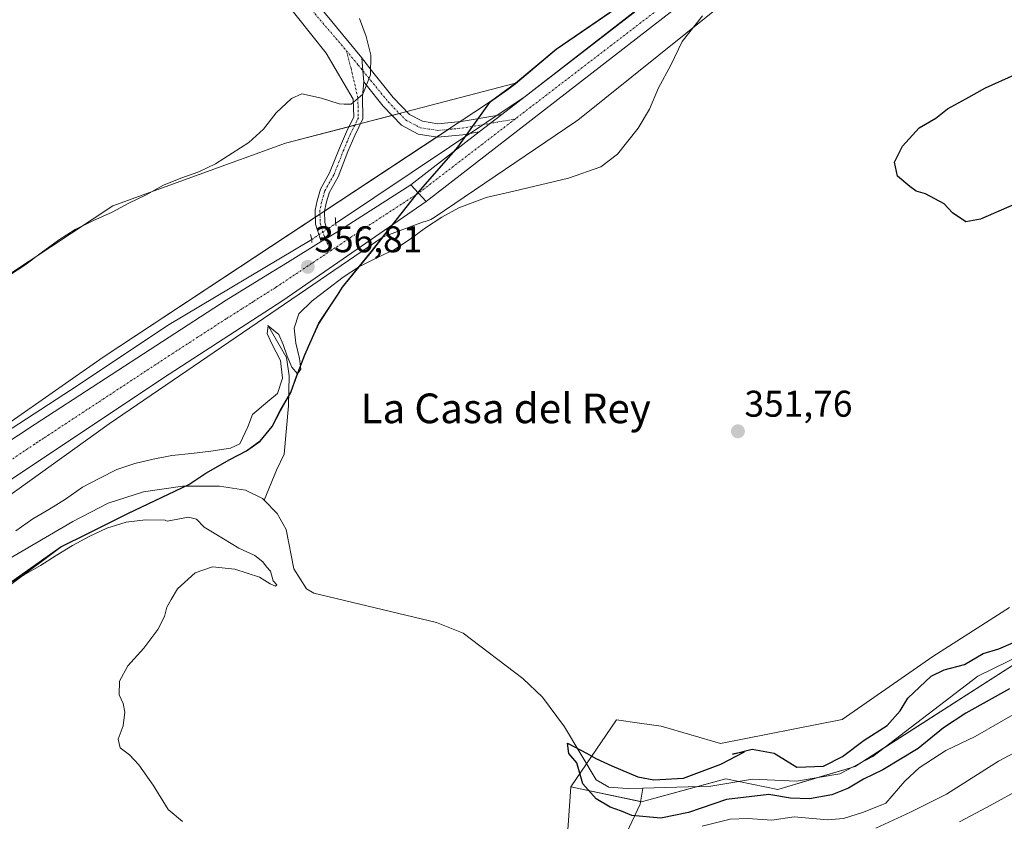
# Model space of a CAD drawing. Units: metres. Extents: x 574514 to 577209, y 4689506 to 4691846.
# Drawn here: x 575334 to 575600, y 4690306 to 4690522 of the extents above; entities that cross this region are included whole.
import ezdxf
from ezdxf.enums import TextEntityAlignment as Align

# ---------------------------------------------------------------- set-up
doc = ezdxf.new("R2010")
doc.units = ezdxf.units.M
doc.header["$MEASUREMENT"] = 0
doc.linetypes.add('TRAZO_Y_PUNTO', pattern=[1, 0.5, -0.25, 0, -0.25])
doc.linetypes.add('TRAZOS2', pattern=[0.375, 0.25, -0.125])
for name, color, linetype, lineweight in [('Camino', 19, 'Continuous', 0), ('Camino Cxs', 19, 'Continuous', 0), ('Camino eje', 39, 'TRAZO_Y_PUNTO', 13), ('Carretera de calzada única', 19, 'Continuous', 13), ('Carretera de calzada única Cxs', 19, 'Continuous', 13), ('Carretera de calzada única eje', 19, 'TRAZO_Y_PUNTO', 0), ('Carátula', 7, 'Continuous', 5), ('Comarca', 2, 'Continuous', 13), ('Comarca CxS', 133, 'Continuous', 0), ('Comunidad autónoma', 142, 'Continuous', 30), ('Comunidad Autónoma CxS', 142, 'Continuous', 0), ('Corriente natural lineal', 142, 'Continuous', 13), ('Corriente natural lineal oculto', 19, 'TRAZO_Y_PUNTO', 13), ('Cultivos herbáceos CxS', 92, 'Continuous', 0), ('Cultivos leñosos', 92, 'Continuous', 0), ('Cultivos leñosos CxS', 92, 'Continuous', 0), ('Curva de nivel maestra', 36, 'Continuous', 30), ('Curva de nivel normal', 36, 'Continuous', 0), ('Matorral', 135, 'Continuous', 0), ('Matorral CxS', 135, 'Continuous', 0), ('Municipio', 9, 'Continuous', 13), ('Municipio CxS', 142, 'Continuous', 0), ('Núcleo urbano', 19, 'Continuous', 0), ('Núcleo urbano CxS', 19, 'Continuous', 0), ('Pista pavimentada', 135, 'Continuous', 13), ('Pista pavimentada Cxs', 135, 'Continuous', 0), ('Pista pavimentada eje', 135, 'TRAZO_Y_PUNTO', 0), ('Provincia', 19, 'Continuous', 0), ('Provincia CxS', 1, 'Continuous', 0), ('Puente lineal', 2, 'TRAZOS2', 0), ('Punto de cota en terreno', 7, 'Continuous', 0), ('Rótulo de punto de cota en terreno', 19, 'Continuous', 0), ('Texto cartográfico', 19, 'Continuous', 0)]:
    doc.layers.add(name, color=color, linetype=linetype, lineweight=lineweight)
doc.styles.add('Arial', font='txt', dxfattribs={"height": 0.2})

# ---------------------------------------------------------------- blocks, each defined once
blk = doc.blocks.new('*U150')
at = {"layer": 'Cultivos herbáceos CxS', "color": 92, "linetype": 'Continuous', "lineweight": 0}
for points in [[(575601.26, 4690363.37, 351.44), (575580.58, 4690350.21, 351.59), (575556.17, 4690333.16, 352.3), (575523.28, 4690326.72, 352.33), (575507.3, 4690331.45, 353.28), (575501.48, 4690332.24, 353.37), (575495.19, 4690333.09, 353.49), (575482.88, 4690315.03, 352.48), (575482.08, 4690303.42, 354.84), (575481.82, 4690299.66, 355.14), (575441.01, 4690286.56, 354.54), (575409.86, 4690284.2, 356.08), (575390.77, 4690285.69, 355.1), (575371.36, 4690274.03, 356.46), (575351.27, 4690261.95, 357.85), (575296.07, 4690229.61, 362.79)], [(575292.43, 4690340.26, 355.49), (575345.36, 4690379.79, 354.97), (575363.44, 4690388.84, 353.85), (575379.86, 4690396.62, 352.62), (575384.44, 4690399.67, 352.55), (575390.93, 4690403.37, 353.64), (575395.39, 4690405.66, 354.61), (575399.08, 4690408.34, 355.19), (575402.39, 4690412.28, 355.17), (575404.55, 4690416.48, 355.07), (575407.35, 4690421.44, 355.12), (575411.16, 4690431.61, 354.96), (575414.97, 4690440.14, 354.76), (575421.33, 4690449.8, 354.78), (575429.09, 4690459.35, 355.9), (575432.24, 4690463.35, 356.39), (575443.14, 4690467.41, 355.91), (575443.65, 4690467.53, 355.88), (575444.15, 4690467.68, 355.85), (575444.64, 4690467.86, 355.84), (575445.12, 4690468.08, 355.84), (575445.58, 4690468.32, 355.85), (575446.02, 4690468.6, 355.86), (575446.06, 4690468.63, 355.86), (575484.27, 4690494.47, 356.08), (575484.65, 4690494.75, 356.07), (575484.79, 4690494.86, 356.07), (575543.12, 4690541.69, 354.6)]]:
    blk.add_polyline3d(points, dxfattribs=at)
blk = doc.blocks.new('*U159')
at = {"layer": 'Curva de nivel normal', "color": 36, "linetype": 'Continuous', "lineweight": 0}
blk.add_polyline3d([(575331.12, 4690452.84, 360), (575335.56, 4690455.75, 360), (575339.95, 4690459.08, 360), (575344.63, 4690462.49, 360), (575349.17, 4690465.34, 360), (575353.91, 4690467.67, 360), (575359.15, 4690470.01, 360), (575363.6, 4690472.5, 360), (575368.31, 4690474.73, 360), (575373.02, 4690477.29, 360), (575377.68, 4690479.16, 360), (575382.51, 4690480.9, 360), (575387.03, 4690483.06, 360), (575391.56, 4690485.91, 360), (575396.03, 4690488.86, 360), (575399.99, 4690492.41, 360), (575403.4, 4690496.83, 360), (575407.51, 4690500.68, 360), (575410.36, 4690501.91, 360), (575415.6, 4690500.78, 360), (575420.42, 4690499.25, 360), (575421.75, 4690499.2, 360), (575423.67, 4690499.12, 360), (575426.74, 4690501.9, 360), (575428.81, 4690507.06, 360), (575428.92, 4690512.37, 360), (575427.66, 4690517.44, 360), (575425.89, 4690522.27, 360)], dxfattribs=at)
blk = doc.blocks.new('5PATER')
at = {"layer": 'Carátula', "linetype": 'Continuous', "lineweight": 5}
h = blk.add_hatch(color=250, dxfattribs=at)
edge = h.paths.add_edge_path()
edge.add_ellipse((0, 0.01), major_axis=(-1.33, -1.34), ratio=0.999422, start_angle=0, end_angle=360)

msp = doc.modelspace()

# ---------------------------------------------------------------- linework, layer by layer
at = {"layer": 'Camino', "color": 19, "linetype": 'Continuous', "lineweight": 0}
for points in [[(575380.04, 4690568.05, 363.91), (575426.55, 4690511.69, 360.42)], [(575415.53, 4690462.1, 356.65), (575414.03, 4690466.83, 356.62), (575413.92, 4690470.53, 356.84), (575414.46, 4690473.06, 357.04), (575415.36, 4690476.24, 357.29), (575417.83, 4690480.63, 357.67), (575420.45, 4690487.31, 358.44), (575422.33, 4690491.73, 358.87), (575424.31, 4690495.73, 359.41), (575424.19, 4690500.52, 359.82), (575416.86, 4690512.87, 360.69), (575405.27, 4690527.61, 361.65)], [(575426.55, 4690511.69, 360.42), (575426.8, 4690508.16, 360.39), (575427.01, 4690505.17, 360.24)], [(575427.01, 4690505.17, 360.24), (575426.68, 4690501.23, 360), (575426.82, 4690495.17, 359.53), (575424.6, 4690490.68, 358.98), (575422.77, 4690486.37, 358.31), (575420.1, 4690479.55, 357.57), (575417.68, 4690475.27, 357.13), (575416.89, 4690472.47, 357.06), (575416.43, 4690470.31, 356.97), (575416.52, 4690467.25, 356.83), (575417.72, 4690463.38, 356.72)], [(575417.72, 4690463.38, 356.72), (575416.62, 4690462.71, 356.73), (575415.53, 4690462.1, 356.65)]]:
    msp.add_polyline3d(points, dxfattribs=at)
at = {"layer": 'Camino Cxs', "color": 19, "linetype": 'Continuous', "lineweight": 0}
msp.add_polyline3d([(575380.04, 4690568.05, 363.91), (575426.55, 4690511.69, 360.42), (575426.55, 4690511.69, 360.42), (575426.8, 4690508.16, 360.39), (575427.01, 4690505.17, 360.24), (575426.68, 4690501.23, 360), (575426.82, 4690495.17, 359.53), (575424.6, 4690490.68, 358.98), (575422.77, 4690486.37, 358.31), (575420.1, 4690479.55, 357.57), (575417.68, 4690475.27, 357.13), (575416.89, 4690472.47, 357.06), (575416.43, 4690470.31, 356.97), (575416.52, 4690467.25, 356.83), (575417.72, 4690463.38, 356.72), (575416.62, 4690462.71, 356.73), (575415.53, 4690462.1, 356.65), (575414.03, 4690466.83, 356.62), (575413.92, 4690470.53, 356.84), (575414.46, 4690473.06, 357.04), (575415.36, 4690476.24, 357.29), (575417.83, 4690480.63, 357.67), (575420.45, 4690487.31, 358.44), (575422.33, 4690491.73, 358.87), (575424.31, 4690495.73, 359.41), (575424.19, 4690500.52, 359.82), (575416.86, 4690512.87, 360.69), (575405.27, 4690527.61, 361.65)], dxfattribs=at)
at = {"layer": 'Camino eje', "color": 39, "linetype": 'TRAZO_Y_PUNTO', "lineweight": 13}
for points in [[(575348.84, 4690677.75, 370.83), (575350.16, 4690660.95, 369.76), (575349.37, 4690649.84, 368.89), (575349.37, 4690633.7, 367.96), (575350.29, 4690616.23, 367.24), (575351.22, 4690607.37, 366.91), (575353.2, 4690597.85, 366.55), (575357.7, 4690590.3, 365.99), (575360.87, 4690585.42, 365.63), (575408.82, 4690529.43, 361.53), (575422.36, 4690513.58, 360.72)], [(575422.36, 4690513.58, 360.72), (575423.59, 4690508.84, 360.45), (575425.43, 4690500.88, 359.92), (575425.57, 4690495.45, 359.48), (575423.46, 4690491.2, 358.92), (575421.61, 4690486.84, 358.33), (575418.96, 4690480.09, 357.6), (575416.52, 4690475.75, 357.17), (575415.67, 4690472.76, 357.08), (575415.18, 4690470.42, 356.91), (575415.27, 4690467.04, 356.73), (575416.62, 4690462.71, 356.73), (575418.35, 4690459.78, 356.74)]]:
    msp.add_polyline3d(points, dxfattribs=at)
at = {"layer": 'Carretera de calzada única', "color": 19, "linetype": 'Continuous', "lineweight": 13}
for points in [[(575464.29, 4690496.35, 356.64), (575620.64, 4690616.95, 354.79), (575628.26, 4690622.67, 354.6), (575631.44, 4690625.31, 354.59), (575640.64, 4690634.43, 354.54), (575643.74, 4690636.87, 354.44), (575663.92, 4690652.45, 354.3), (575665.37, 4690653.74, 354.32), (575765.27, 4690734.5, 353.36), (575782.71, 4690753.05, 352.98), (575795.68, 4690770.61, 352.9), (575806.3, 4690791.86, 352.54), (575816.41, 4690817.45, 352.35), (575825.79, 4690850.39, 352.21), (575831.49, 4690871.4, 351.82), (575842.55, 4690912.7, 350.92), (575848.39, 4690934.66, 350.68), (575856.65, 4690961.3, 350.47), (575873.68, 4691012.26, 349.54), (575880.78, 4691030.15, 349.29)], [(575840.41, 4690876.88, 351.76), (575832.57, 4690849.43, 352.31), (575822.91, 4690815.49, 352.52), (575812.56, 4690789.28, 352.78), (575801.52, 4690767.19, 353.05), (575785.87, 4690745.66, 353.16), (575767.73, 4690726.99, 353.49), (575670.27, 4690648.57, 354.45), (575668.15, 4690646.72, 354.23), (575649.41, 4690632.16, 354.45), (575443.91, 4690472.9, 356.67)], [(575458.21, 4690491.67, 356.62), (575461.25, 4690494.01, 356.46), (575464.29, 4690496.35, 356.64)], [(575439.71, 4690477.39, 356.49), (575458.21, 4690491.67, 356.62)], [(575417.72, 4690463.38, 356.72), (575419.76, 4690464.62, 356.61), (575439.71, 4690477.39, 356.49)], [(575443.91, 4690472.9, 356.67), (575439.71, 4690477.39, 356.49)], [(575443.91, 4690472.9, 356.67), (575439.71, 4690477.39, 356.49)], [(575443.91, 4690472.9, 356.67), (575405.16, 4690446.19, 356.58), (575374.56, 4690426.31, 356.75), (575283.33, 4690365.62, 358.23)], [(575417.72, 4690463.38, 356.72), (575416.62, 4690462.71, 356.73), (575415.53, 4690462.1, 356.65)], [(575306.79, 4690392.05, 357.62), (575338.32, 4690412.88, 357.09), (575389.87, 4690446.3, 356.75), (575401.14, 4690453.26, 356.3), (575406.41, 4690456.49, 356.25), (575415.53, 4690462.1, 356.65)]]:
    msp.add_polyline3d(points, dxfattribs=at)
at = {"layer": 'Carretera de calzada única Cxs', "color": 19, "linetype": 'Continuous', "lineweight": 13}
for points in [[(575649.41, 4690632.16, 354.45), (575443.91, 4690472.9, 356.67), (575439.71, 4690477.39, 356.49), (575458.21, 4690491.67, 356.62), (575461.25, 4690494.01, 356.46), (575464.29, 4690496.35, 356.64), (575620.64, 4690616.95, 354.79)], [(575306.79, 4690392.05, 357.62), (575338.32, 4690412.88, 357.09), (575389.87, 4690446.3, 356.75), (575401.14, 4690453.26, 356.3), (575406.41, 4690456.49, 356.25), (575415.53, 4690462.1, 356.65), (575416.62, 4690462.71, 356.73), (575417.72, 4690463.38, 356.72), (575419.76, 4690464.62, 356.61), (575439.71, 4690477.39, 356.49), (575443.91, 4690472.9, 356.67), (575443.91, 4690472.9, 356.67), (575405.16, 4690446.19, 356.58), (575374.56, 4690426.31, 356.75), (575283.33, 4690365.62, 358.23)]]:
    msp.add_polyline3d(points, dxfattribs=at)
at = {"layer": 'Carretera de calzada única eje', "color": 19, "linetype": 'TRAZO_Y_PUNTO', "lineweight": 0}
for points in [[(575834.67, 4690870.02, 352.02), (575833.83, 4690867.07, 352.12), (575829.18, 4690849.91, 352.25), (575824.35, 4690832.94, 352.45), (575819.66, 4690816.47, 352.56), (575814.48, 4690803.36, 352.59), (575809.43, 4690790.57, 352.76), (575803.91, 4690779.53, 352.89), (575798.6, 4690768.9, 353.09), (575792.11, 4690760.12, 353.1), (575784.29, 4690749.35, 353.26), (575775.57, 4690740.08, 353.37), (575766.5, 4690730.74, 353.53), (575716.55, 4690690.36, 354.16), (575667.82, 4690651.15, 354.57), (575667.09, 4690650.51, 354.59), (575666.04, 4690649.58, 354.61), (575656.66, 4690642.3, 354.69), (575646.57, 4690634.51, 354.73), (575638.09, 4690627.85, 354.77), (575633.74, 4690624.46, 354.75), (575522.77, 4690537.2, 355.71), (575467.85, 4690495.13, 356.68)], [(575467.85, 4690495.13, 356.68), (575441.79, 4690475.16, 356.69)], [(575441.79, 4690475.16, 356.69), (575427.48, 4690465.87, 356.48), (575418.35, 4690459.78, 356.74)], [(575418.35, 4690459.78, 356.74), (575415.65, 4690457.98, 356.75), (575403.28, 4690449.74, 356.74), (575397.66, 4690446.18, 356.84), (575397.16, 4690445.86, 356.85), (575396.56, 4690445.48, 356.86), (575394.15, 4690443.96, 356.89), (575389.87, 4690441.25, 356.93), (575382.21, 4690436.29, 356.99), (575374.56, 4690431.34, 357.02), (575356.98, 4690419.79, 357.2), (575342.03, 4690409.98, 357.34), (575341.24, 4690409.46, 357.36), (575340.56, 4690409.01, 357.37), (575339.79, 4690408.51, 357.39), (575338.97, 4690407.96, 357.39), (575338.22, 4690407.47, 357.39), (575311.63, 4690389.82, 357.92)]]:
    msp.add_polyline3d(points, dxfattribs=at)
at = {"layer": 'Comarca', "color": 2, "linetype": 'Continuous', "lineweight": 13}
msp.add_polyline3d([(575331.19, 4690369.81, 355.36), (575345.32, 4690379.74, 354.99), (575352.71, 4690383.44, 354.66), (575363.4, 4690388.79, 353.86), (575379.82, 4690396.57, 352.63), (575384.4, 4690399.63, 352.54), (575390.9, 4690403.32, 353.62), (575395.35, 4690405.62, 354.59), (575399.04, 4690408.29, 355.19), (575402.35, 4690412.24, 355.17), (575404.51, 4690416.43, 355.07), (575407.31, 4690421.39, 355.12), (575408.92, 4690425.69, 355.17), (575411.12, 4690431.57, 354.96), (575414.93, 4690440.09, 354.76), (575419.93, 4690447.69, 354.66), (575421.29, 4690449.76, 354.78), (575429.05, 4690459.3, 355.9), (575441.18, 4690474.74, 356.69), (575452.41, 4690487.56, 356.41), (575461.23, 4690499.84, 357.44), (575465.78, 4690503.15, 357.58), (575467.95, 4690504.73, 357.38), (575478.96, 4690513.98, 357.22), (575495.17, 4690525.05, 356.61)], dxfattribs=at)
at = {"layer": 'Comarca CxS', "color": 133, "linetype": 'Continuous', "lineweight": 0}
for points in [[(575331.19, 4690369.81, 355.36), (575345.32, 4690379.74, 354.99), (575352.71, 4690383.44, 354.66), (575363.4, 4690388.79, 353.86), (575379.82, 4690396.57, 352.63), (575384.4, 4690399.63, 352.54), (575390.9, 4690403.32, 353.62), (575395.35, 4690405.62, 354.59), (575399.04, 4690408.29, 355.19), (575402.35, 4690412.24, 355.17), (575404.51, 4690416.43, 355.07), (575407.31, 4690421.39, 355.12), (575408.92, 4690425.69, 355.17), (575411.12, 4690431.57, 354.96), (575414.93, 4690440.09, 354.76), (575419.93, 4690447.69, 354.66), (575421.29, 4690449.76, 354.78), (575429.05, 4690459.3, 355.9), (575441.18, 4690474.74, 356.69), (575452.41, 4690487.56, 356.41), (575461.23, 4690499.84, 357.44), (575465.78, 4690503.15, 357.58), (575467.95, 4690504.73, 357.38), (575478.96, 4690513.98, 357.22), (575495.17, 4690525.05, 356.61)], [(575331.19, 4690369.81, 355.36), (575345.32, 4690379.74, 354.99), (575352.71, 4690383.44, 354.66), (575363.4, 4690388.79, 353.86), (575379.82, 4690396.57, 352.63), (575384.4, 4690399.63, 352.54), (575390.9, 4690403.32, 353.62), (575395.35, 4690405.62, 354.59), (575399.04, 4690408.29, 355.19), (575402.35, 4690412.24, 355.17), (575404.51, 4690416.43, 355.07), (575407.31, 4690421.39, 355.12), (575408.92, 4690425.69, 355.17), (575411.12, 4690431.57, 354.96), (575414.93, 4690440.09, 354.76), (575419.93, 4690447.68, 354.66), (575421.29, 4690449.76, 354.78), (575429.05, 4690459.3, 355.9), (575441.18, 4690474.74, 356.69), (575452.41, 4690487.56, 356.41), (575461.23, 4690499.84, 357.44), (575465.78, 4690503.15, 357.58), (575467.95, 4690504.73, 357.38), (575478.96, 4690513.98, 357.22), (575495.17, 4690525.05, 356.61)]]:
    msp.add_polyline3d(points, dxfattribs=at)
at = {"layer": 'Comunidad autónoma', "color": 142, "linetype": 'Continuous', "lineweight": 30}
msp.add_polyline3d([(575331.19, 4690369.81, 355.36), (575345.32, 4690379.74, 354.99), (575352.71, 4690383.44, 354.66), (575363.4, 4690388.79, 353.86), (575379.82, 4690396.57, 352.63), (575384.4, 4690399.63, 352.54), (575390.9, 4690403.32, 353.62), (575395.35, 4690405.62, 354.59), (575399.04, 4690408.29, 355.19), (575402.35, 4690412.24, 355.17), (575404.51, 4690416.43, 355.07), (575407.31, 4690421.39, 355.12), (575408.92, 4690425.69, 355.17), (575411.12, 4690431.57, 354.96), (575414.93, 4690440.09, 354.76), (575419.93, 4690447.69, 354.66), (575421.29, 4690449.76, 354.78), (575429.05, 4690459.3, 355.9), (575441.18, 4690474.74, 356.69), (575452.41, 4690487.56, 356.41), (575461.23, 4690499.84, 357.44), (575465.78, 4690503.15, 357.58), (575467.95, 4690504.73, 357.38), (575478.96, 4690513.98, 357.22), (575495.17, 4690525.05, 356.61)], dxfattribs=at)
at = {"layer": 'Comunidad Autónoma CxS', "color": 142, "linetype": 'Continuous', "lineweight": 0}
msp.add_polyline3d([(575331.19, 4690369.81, 355.36), (575345.32, 4690379.74, 354.99), (575352.71, 4690383.44, 354.66), (575363.4, 4690388.79, 353.86), (575379.82, 4690396.57, 352.63), (575384.4, 4690399.63, 352.54), (575390.9, 4690403.32, 353.62), (575395.35, 4690405.62, 354.59), (575399.04, 4690408.29, 355.19), (575402.35, 4690412.24, 355.17), (575404.51, 4690416.43, 355.07), (575407.31, 4690421.39, 355.12), (575408.92, 4690425.69, 355.17), (575411.12, 4690431.57, 354.96), (575414.93, 4690440.09, 354.76), (575419.93, 4690447.69, 354.66), (575421.29, 4690449.76, 354.78), (575429.05, 4690459.3, 355.9), (575441.18, 4690474.74, 356.69), (575452.41, 4690487.56, 356.41), (575461.23, 4690499.84, 357.44), (575465.78, 4690503.15, 357.58), (575467.95, 4690504.73, 357.38), (575478.96, 4690513.98, 357.22), (575495.17, 4690525.05, 356.61)], dxfattribs=at)
msp.add_polyline3d([(575331.19, 4690369.81, 355.36), (575345.32, 4690379.74, 354.99), (575352.71, 4690383.44, 354.66), (575363.4, 4690388.79, 353.86), (575379.82, 4690396.57, 352.63), (575384.4, 4690399.63, 352.54), (575390.9, 4690403.32, 353.62), (575395.35, 4690405.62, 354.59), (575399.04, 4690408.29, 355.19), (575402.35, 4690412.24, 355.17), (575404.51, 4690416.43, 355.07), (575407.31, 4690421.39, 355.12), (575408.92, 4690425.69, 355.17), (575411.12, 4690431.57, 354.96), (575414.93, 4690440.09, 354.76), (575419.93, 4690447.69, 354.66), (575421.29, 4690449.76, 354.78), (575429.05, 4690459.3, 355.9), (575441.18, 4690474.74, 356.69), (575452.41, 4690487.56, 356.41), (575461.23, 4690499.84, 357.44), (575465.78, 4690503.15, 357.58), (575467.95, 4690504.73, 357.38), (575478.96, 4690513.98, 357.22), (575495.17, 4690525.05, 356.61)], dxfattribs=at)
at = {"layer": 'Corriente natural lineal', "color": 142, "linetype": 'Continuous', "lineweight": 13}
for points in [[(575419.44, 4690466.98, 356.44), (575470.6, 4690501.27, 356.56), (575562.12, 4690572.4, 354.94), (575577.39, 4690585.32, 354.91), (575596.61, 4690599.48, 354.87)], [(575413.03, 4690462.69, 356.39), (575374.04, 4690439.51, 356.65), (575349.98, 4690423.41, 356.61), (575308.05, 4690396.15, 357.32), (575265.05, 4690367.18, 357.9), (575237.93, 4690342.57, 359.49)], [(575401.15, 4690439.54, 355.98), (575406.16, 4690430.85, 355.4), (575406.89, 4690425.89, 355.25), (575406.76, 4690417.83, 354.99), (575405.52, 4690404.78, 354.68), (575403.44, 4690400.44, 353.67), (575400.14, 4690392.36, 352.25)], [(575221.2, 4690291.76, 356.82), (575250.18, 4690303.19, 355.45), (575267.73, 4690315.15, 355.4), (575271.04, 4690318.72, 354.83), (575281.28, 4690336.79, 354.75), (575288.85, 4690348.26, 354.67), (575295.96, 4690355.42, 354.26), (575300.05, 4690358.33, 354.04), (575348.56, 4690386.62, 353.79), (575358.03, 4690391.54, 353.3), (575367.57, 4690394.57, 352.93), (575378.08, 4690396.16, 352.71), (575388.11, 4690396.13, 352.49), (575395.1, 4690395.03, 352.43), (575399.71, 4690392.79, 352.24), (575400.14, 4690392.36, 352.25)], [(575400.14, 4690392.36, 352.25), (575403.7, 4690388.77, 352.22), (575406.07, 4690384.43, 351.81), (575408.12, 4690373.81, 352), (575411.54, 4690368.42, 352.05), (575413.58, 4690367.31, 351.95), (575446.65, 4690359.41, 351.29), (575453.89, 4690356.52, 352.27), (575469.96, 4690344.27, 351.99), (575475.25, 4690339.27, 351.56), (575481.17, 4690331.19, 351.4), (575489.71, 4690316.97, 349.5), (575493.16, 4690314.98, 349.32), (575498.15, 4690314.6, 349.45), (575502.35, 4690314.71, 349.59)], [(575502.35, 4690314.71, 349.59), (575520.68, 4690315.22, 348.99), (575531.89, 4690317.15, 348.73), (575543.81, 4690316.61, 348.27), (575555.52, 4690318.58, 347.85), (575564.39, 4690323.23, 347.85), (575592.72, 4690344.86, 347.82), (575609.15, 4690352.86, 346.94)], [(575573.04, 4690126.99, 400.47), (575555.85, 4690143.19, 396.76), (575552.4, 4690148.7, 395.75), (575550.14, 4690156.69, 395), (575539.36, 4690177.28, 389.31), (575533.74, 4690187.18, 386.51), (575527.65, 4690202.8, 381.74), (575521.48, 4690216.49, 376.58), (575515.64, 4690226.11, 373.29), (575511.03, 4690236.09, 371.34), (575503.49, 4690257.2, 367.45), (575494.24, 4690280.7, 360.04), (575492.58, 4690285.36, 358.96), (575493.08, 4690289.98, 357.98), (575498.63, 4690304.04, 353.69), (575501.65, 4690310.35, 349.07), (575502.35, 4690314.71, 349.59)]]:
    msp.add_polyline3d(points, dxfattribs=at)
at = {"layer": 'Corriente natural lineal oculto', "color": 19, "linetype": 'TRAZO_Y_PUNTO', "lineweight": 13}
msp.add_polyline3d([(575413.03, 4690462.69, 356.39), (575419.44, 4690466.98, 356.44)], dxfattribs=at)
at = {"layer": 'Cultivos herbáceos CxS', "color": 92, "linetype": 'Continuous', "lineweight": 0}
for points in [[(575432.24, 4690463.35, 356.39), (575443.14, 4690467.41, 355.91), (575443.65, 4690467.53, 355.88), (575444.15, 4690467.68, 355.85), (575444.64, 4690467.86, 355.84), (575445.12, 4690468.08, 355.84), (575445.58, 4690468.32, 355.85), (575446.02, 4690468.6, 355.86), (575446.06, 4690468.63, 355.86), (575484.27, 4690494.47, 356.08), (575484.65, 4690494.75, 356.07), (575484.79, 4690494.86, 356.07), (575543.12, 4690541.69, 354.6), (575635.59, 4690615.08, 352.94), (575661.43, 4690635.59, 353.75), (575675.17, 4690646.45, 352.69)], [(575292.43, 4690340.26, 355.49), (575345.36, 4690379.79, 354.97), (575363.44, 4690388.84, 353.85), (575378.88, 4690396.16, 352.7), (575379.86, 4690396.62, 352.62), (575384.44, 4690399.67, 352.55), (575390.93, 4690403.37, 353.64), (575395.39, 4690405.66, 354.61), (575399.08, 4690408.34, 355.19), (575402.39, 4690412.28, 355.17), (575404.55, 4690416.48, 355.07), (575406.8, 4690420.46, 355.09), (575407.35, 4690421.44, 355.12), (575411.16, 4690431.61, 354.96), (575414.97, 4690440.14, 354.76), (575421.33, 4690449.8, 354.78), (575429.09, 4690459.35, 355.9), (575432.24, 4690463.35, 356.39)], [(575601.25, 4690363.37, 351.44), (575580.58, 4690350.21, 351.59), (575556.17, 4690333.16, 352.3), (575523.28, 4690326.72, 352.33), (575507.3, 4690331.45, 353.28), (575501.48, 4690332.24, 353.37), (575495.19, 4690333.09, 353.49), (575487.13, 4690321.27, 349.53), (575482.88, 4690315.03, 352.48)], [(575482.88, 4690315.03, 352.48), (575482.08, 4690303.42, 354.84), (575481.81, 4690299.66, 355.14), (575441.01, 4690286.56, 354.54), (575409.86, 4690284.21, 356.08), (575390.77, 4690285.69, 355.1), (575371.36, 4690274.03, 356.46), (575351.27, 4690261.95, 357.85), (575296.07, 4690229.61, 362.79)]]:
    msp.add_polyline3d(points, dxfattribs=at)
at = {"layer": 'Cultivos leñosos', "color": 92, "linetype": 'Continuous', "lineweight": 0}
for points in [[(575467.98, 4690504.78, 357.38), (575478.99, 4690514.03, 357.21), (575495.21, 4690525.1, 356.61), (575514.2, 4690539.51, 356.32), (575530.15, 4690552.87, 356.18), (575547.85, 4690569.3, 355.94), (575566.94, 4690587.39, 355.85), (575586.82, 4690603.58, 356.02), (575612.14, 4690621.99, 355.89), (575618.05, 4690626.29, 355.91), (575618.05, 4690626.29, 355.91), (575628.36, 4690633.82, 355.53), (575636.95, 4690643.43, 355.51)], [(575467.98, 4690504.78, 357.38), (575438.66, 4690497.15, 359.35), (575436.66, 4690496.63, 359.45), (575434.67, 4690496.11, 359.5), (575426.2, 4690493.91, 359.41), (575424.59, 4690493.49, 359.23), (575422.99, 4690493.07, 359.05), (575405.93, 4690488.63, 360.07), (575359.36, 4690471.7, 360.97), (575325.5, 4690449.48, 361.05), (575310.84, 4690429.32, 359.51), (575308.56, 4690426.19, 359.11), (575273.64, 4690410.32, 358.62), (575249.3, 4690415.61, 360.75), (575246.12, 4690428.31, 362.26), (575249.3, 4690456.88, 364.34), (575259.88, 4690485.46, 366.89), (575212.25, 4690508.74, 375.98), (575200.58, 4690521.79, 377.93)]]:
    msp.add_polyline3d(points, dxfattribs=at)
at = {"layer": 'Cultivos leñosos CxS', "color": 92, "linetype": 'Continuous', "lineweight": 0}
msp.add_polyline3d([(575495.21, 4690525.1, 356.61), (575478.99, 4690514.03, 357.21), (575467.98, 4690504.78, 357.38), (575405.93, 4690488.63, 360.07), (575359.36, 4690471.7, 360.97), (575325.5, 4690449.48, 361.05), (575308.56, 4690426.19, 359.11), (575273.64, 4690410.32, 358.62), (575249.3, 4690415.61, 360.75), (575246.12, 4690428.31, 362.26), (575249.3, 4690456.88, 364.34), (575259.88, 4690485.46, 366.89), (575212.26, 4690508.74, 375.98), (575200.58, 4690521.79, 377.93), (575210.55, 4690529.33, 377.41)], dxfattribs=at)
at = {"layer": 'Curva de nivel maestra', "color": 36, "linetype": 'Continuous', "lineweight": 30}
for points in [[(575602.53, 4690472.08, 350), (575593.45, 4690468.17, 350), (575589.48, 4690467.42, 350), (575585.89, 4690469.88, 350), (575583.65, 4690472.31, 350), (575578.64, 4690474.97, 350), (575576.06, 4690475.72, 350), (575574.39, 4690476.97, 350), (575571.06, 4690479.72, 350), (575570.28, 4690483.52, 350), (575572.38, 4690487.85, 350), (575576.94, 4690492.8, 350), (575581.38, 4690495.4, 350), (575584.53, 4690497.92, 350), (575589.53, 4690500.63, 350), (575594.76, 4690503.6, 350), (575602.8, 4690507.13, 350)], [(575601.29, 4690341.48, 350), (575589.47, 4690334.92, 350), (575583.46, 4690330.98, 350), (575576.61, 4690325.4, 350), (575567.13, 4690319.6, 350), (575561.86, 4690317.08, 350), (575557.86, 4690314.67, 350), (575553.38, 4690312.86, 350), (575547.31, 4690311.78, 350), (575542.15, 4690311.98, 350), (575536.3, 4690312.98, 350), (575524.94, 4690311.64, 350), (575514.64, 4690308.15, 350), (575507.2, 4690306.62, 350), (575499.38, 4690307.31, 350), (575496.55, 4690308.5, 350), (575493.52, 4690309.53, 350), (575489.76, 4690311.78, 350), (575486.19, 4690315.86, 350), (575484.49, 4690321.49, 350), (575482.35, 4690324.06, 350), (575481.99, 4690326.81, 350), (575487.35, 4690324.02, 350), (575489.67, 4690322.68, 350), (575493.97, 4690320.71, 350), (575500.99, 4690317.75, 350), (575505.34, 4690316.89, 350), (575513.3, 4690317.34, 350), (575523.39, 4690321.12, 350), (575529.74, 4690324.49, 350), (575526.53, 4690323.9, 350), (575531.86, 4690325.18, 350), (575537.8, 4690324.12, 350), (575543.93, 4690320.35, 350), (575551.13, 4690320.65, 350), (575556.19, 4690323.21, 350), (575562.04, 4690327.59, 350), (575568.28, 4690331.58, 350), (575571.78, 4690335.51, 350), (575573.88, 4690338.95, 350), (575580.17, 4690344.91, 350), (575583.66, 4690346.64, 350), (575589.14, 4690348.06, 350), (575594.21, 4690350.97, 350), (575598.38, 4690352.27, 350), (575602.33, 4690353.96, 350)]]:
    msp.add_polyline3d(points, dxfattribs=at)
at = {"layer": 'Curva de nivel normal', "color": 36, "linetype": 'Continuous', "lineweight": 0}
for points in [[(575518.43, 4690522.95, 355), (575512.91, 4690516.1, 355), (575509.87, 4690509.69, 355), (575506.6, 4690503.52, 355), (575504.12, 4690497.85, 355), (575501.08, 4690492.68, 355), (575495.52, 4690485.66, 355), (575491.03, 4690482.24, 355), (575482.28, 4690479.24, 355), (575467.52, 4690475.73, 355), (575460.03, 4690474.02, 355), (575457.69, 4690473.05, 355), (575452.67, 4690471.17, 355), (575448.06, 4690468.68, 355), (575443.72, 4690465.81, 355), (575439.56, 4690462.74, 355), (575435.35, 4690459.97, 355), (575430.76, 4690457.8, 355), (575425.92, 4690455.4, 355), (575421.45, 4690452.46, 355), (575417.22, 4690449.29, 355), (575413.15, 4690446.13, 355), (575409.49, 4690442.59, 355), (575408.22, 4690438.75, 355), (575408.67, 4690434.67, 355), (575409.7, 4690430.58, 355), (575410.02, 4690427.67, 355), (575409.17, 4690426.44, 355), (575407.61, 4690428.23, 355), (575406.34, 4690431.23, 355), (575405.24, 4690434.31, 355), (575404.08, 4690437.03, 355), (575401.2, 4690439.34, 355), (575400.93, 4690437.33, 355), (575402.22, 4690434.49, 355), (575404.55, 4690430.04, 355), (575405.14, 4690425.24, 355), (575403.79, 4690421.14, 355), (575401.16, 4690418.97, 355), (575397.01, 4690415.48, 355), (575395.73, 4690412.17, 355), (575393.6, 4690407.59, 355), (575391.08, 4690406.37, 355), (575385.8, 4690405.56, 355), (575380.51, 4690404.98, 355), (575375.26, 4690404.37, 355), (575370.21, 4690403.41, 355), (575365.24, 4690402.25, 355), (575360.44, 4690400.67, 355), (575355.6, 4690398.18, 355), (575351.11, 4690395.82, 355), (575346.59, 4690392.61, 355), (575342.05, 4690389.8, 355), (575337.71, 4690387.28, 355), (575333.18, 4690384.11, 355)], [(575330.91, 4690369.57, 355), (575335.36, 4690372.25, 355), (575339.77, 4690374.77, 355), (575344.05, 4690377.48, 355), (575348.39, 4690380.12, 355), (575352.97, 4690382.58, 355), (575357.72, 4690384.84, 355), (575362.94, 4690386.4, 355), (575368.16, 4690387.04, 355), (575373.4, 4690386.97, 355), (575374.01, 4690386.66, 355), (575379.78, 4690387.81, 355), (575381.88, 4690387.25, 355), (575383.95, 4690385.11, 355), (575387.15, 4690383.21, 355), (575393.3, 4690379.42, 355), (575397.63, 4690377.48, 355), (575399.79, 4690375.77, 355), (575400.75, 4690374.4, 355), (575401.86, 4690373.18, 355), (575402.61, 4690370.59, 355), (575403.57, 4690369.53, 355), (575403.19, 4690369.17, 355), (575401.79, 4690369.77, 355), (575398.88, 4690371.63, 355), (575392.21, 4690373.78, 355), (575386.21, 4690374.37, 355), (575381.55, 4690372.78, 355), (575376.76, 4690368.46, 355), (575375.04, 4690365.6, 355), (575373.9, 4690363.46, 355), (575373.24, 4690360.98, 355), (575371.48, 4690357.49, 355), (575367.7, 4690352.43, 355), (575363.33, 4690347.66, 355), (575361.11, 4690343.54, 355), (575361.02, 4690339.87, 355), (575362.1, 4690337.54, 355), (575362.6, 4690335.21, 355), (575362.1, 4690331.54, 355), (575360.76, 4690327.87, 355), (575361.3, 4690325.58, 355), (575363.86, 4690323.69, 355), (575366.3, 4690320.96, 355), (575370.16, 4690315.49, 355), (575374.26, 4690308.92, 355), (575378.08, 4690305.74, 355)], [(575518.34, 4690304.44, 355), (575525.92, 4690306.32, 355), (575530.7, 4690306.53, 355), (575537.16, 4690306.05, 355), (575543.18, 4690306.92, 355), (575552.19, 4690306.18, 355), (575556.53, 4690306.47, 355), (575561.88, 4690308.21, 355), (575567.88, 4690310.68, 355), (575573.04, 4690316.54, 355), (575576.93, 4690320.21, 355), (575584.08, 4690324.82, 355), (575591.98, 4690328.65, 355), (575605.11, 4690336.2, 355)], [(575605.42, 4690325.7, 360), (575598.27, 4690321.96, 360), (575584.32, 4690313.04, 360), (575574.56, 4690308.19, 360), (575565.19, 4690303.92, 360)], [(575605.64, 4690315.2, 365), (575595.06, 4690309.45, 365), (575587.82, 4690305.59, 365)]]:
    msp.add_polyline3d(points, dxfattribs=at)
at = {"layer": 'Matorral', "color": 135, "linetype": 'Continuous', "lineweight": 0}
for points in [[(575467.98, 4690504.78, 357.38), (575438.66, 4690497.15, 359.35), (575436.66, 4690496.63, 359.45), (575434.67, 4690496.11, 359.5), (575426.2, 4690493.91, 359.41), (575424.59, 4690493.49, 359.23), (575422.99, 4690493.07, 359.05), (575405.93, 4690488.63, 360.07), (575359.36, 4690471.7, 360.97), (575325.5, 4690449.48, 361.05), (575310.84, 4690429.32, 359.51), (575308.56, 4690426.19, 359.11), (575273.64, 4690410.32, 358.62), (575249.3, 4690415.61, 360.75), (575246.12, 4690428.31, 362.26), (575249.3, 4690456.88, 364.34), (575259.88, 4690485.46, 366.89), (575212.25, 4690508.74, 375.98), (575200.58, 4690521.79, 377.93)], [(575177.35, 4690263.73, 359.95), (575190.1, 4690282.95, 357.42), (575190.64, 4690283.76, 357.21), (575211.75, 4690315.59, 359.97), (575244.03, 4690348.93, 359.28), (575251.09, 4690354.52, 358.89), (575278.9, 4690376.51, 357.7), (575279.48, 4690376.97, 357.66), (575356.74, 4690430.95, 356.58), (575413.98, 4690468.7, 356.72), (575415.2, 4690469.51, 356.85), (575416.43, 4690470.32, 356.97), (575446.71, 4690490.28, 357.49), (575449.82, 4690492.34, 357.68), (575453.04, 4690494.46, 357.66), (575461.27, 4690499.89, 357.44), (575467.98, 4690504.78, 357.38)], [(575432.24, 4690463.35, 356.39), (575358.33, 4690412.96, 356.53), (575274.19, 4690352.63, 357.65), (575242.97, 4690326.7, 358.69), (575221.77, 4690305, 360.02), (575220.74, 4690303.95, 360.1), (575219.99, 4690302.71, 360.02), (575211.36, 4690288.6, 360.35), (575191.64, 4690256.32, 361.25), (575169.94, 4690220.34, 362.08), (575128.67, 4690161.6, 364.67), (575082.63, 4690106.04, 368.1)], [(575292.43, 4690340.26, 355.49), (575345.36, 4690379.79, 354.97), (575363.44, 4690388.84, 353.85), (575378.88, 4690396.16, 352.7), (575379.86, 4690396.62, 352.62), (575384.44, 4690399.67, 352.55), (575390.93, 4690403.37, 353.64), (575395.39, 4690405.66, 354.61), (575399.08, 4690408.34, 355.19), (575402.39, 4690412.28, 355.17), (575404.55, 4690416.48, 355.07), (575406.8, 4690420.46, 355.09), (575407.35, 4690421.44, 355.12), (575411.16, 4690431.61, 354.96), (575414.97, 4690440.14, 354.76), (575421.33, 4690449.8, 354.78), (575429.09, 4690459.35, 355.9), (575432.24, 4690463.35, 356.39)], [(575482.88, 4690315.03, 352.48), (575501.76, 4690311.06, 349.12), (575502.02, 4690311, 349.12), (575517.09, 4690315.12, 349.35), (575524.76, 4690317.22, 348.8), (575528.2, 4690316.51, 348.76), (575538.79, 4690314.35, 348.9), (575549.87, 4690317.63, 348.34), (575558.7, 4690320.25, 348.65), (575559.62, 4690320.52, 348.64), (575561.41, 4690321.67, 348.31), (575567.3, 4690325.45, 347.9), (575612.88, 4690354.73, 347.01), (575663.01, 4690386.33, 348.87), (575698.36, 4690415.09, 344.72), (575703.48, 4690419.26, 344.98), (575707.95, 4690422.9, 344.02), (575735.59, 4690437.48, 345.31), (575763.75, 4690457.16, 347.02), (575763.26, 4690458.34, 346.68)], [(575601.25, 4690363.37, 351.44), (575580.58, 4690350.21, 351.59), (575556.17, 4690333.16, 352.3), (575523.28, 4690326.72, 352.33), (575507.3, 4690331.45, 353.28), (575501.48, 4690332.24, 353.37), (575495.19, 4690333.09, 353.49), (575487.13, 4690321.27, 349.53), (575482.88, 4690315.03, 352.48)], [(575482.88, 4690315.03, 352.48), (575482.08, 4690303.42, 354.84), (575481.81, 4690299.66, 355.14), (575441.01, 4690286.56, 354.54), (575409.86, 4690284.21, 356.08), (575390.77, 4690285.69, 355.1), (575371.36, 4690274.03, 356.46), (575351.27, 4690261.95, 357.85), (575296.07, 4690229.61, 362.79)]]:
    msp.add_polyline3d(points, dxfattribs=at)
at = {"layer": 'Matorral CxS', "color": 135, "linetype": 'Continuous', "lineweight": 0}
for points in [[(575325.5, 4690449.48, 361.05), (575359.36, 4690471.7, 360.97), (575405.93, 4690488.63, 360.07), (575467.98, 4690504.78, 357.38), (575467.98, 4690504.78, 357.38), (575461.27, 4690499.89, 357.44), (575356.74, 4690430.95, 356.58), (575279.48, 4690376.97, 357.66)], [(575274.19, 4690352.63, 357.65), (575358.33, 4690412.96, 356.53), (575432.24, 4690463.35, 356.39), (575429.09, 4690459.35, 355.9), (575421.33, 4690449.8, 354.78), (575414.97, 4690440.14, 354.76), (575411.16, 4690431.61, 354.96), (575407.35, 4690421.44, 355.12), (575404.55, 4690416.48, 355.07), (575402.39, 4690412.28, 355.17), (575399.08, 4690408.34, 355.19), (575395.39, 4690405.66, 354.61), (575390.93, 4690403.37, 353.64), (575384.44, 4690399.67, 352.55), (575379.86, 4690396.62, 352.62), (575363.44, 4690388.84, 353.85), (575345.36, 4690379.79, 354.97), (575292.43, 4690340.26, 355.49)], [(575612.88, 4690354.73, 347.01), (575559.62, 4690320.52, 348.64), (575538.8, 4690314.35, 348.9), (575524.76, 4690317.22, 348.8), (575502.02, 4690311, 349.12), (575482.88, 4690315.03, 352.48), (575495.19, 4690333.09, 353.49), (575501.48, 4690332.24, 353.37), (575507.3, 4690331.45, 353.28), (575523.28, 4690326.72, 352.33), (575556.17, 4690333.16, 352.3), (575580.58, 4690350.21, 351.59), (575601.26, 4690363.37, 351.44)], [(575296.07, 4690229.61, 362.79), (575351.27, 4690261.95, 357.85), (575371.36, 4690274.03, 356.46), (575390.77, 4690285.69, 355.1), (575409.86, 4690284.2, 356.08), (575441.01, 4690286.56, 354.54), (575481.82, 4690299.66, 355.14), (575482.08, 4690303.42, 354.84), (575482.88, 4690315.03, 352.48), (575502.02, 4690311, 349.12), (575524.76, 4690317.22, 348.8), (575538.8, 4690314.35, 348.9), (575559.62, 4690320.52, 348.64), (575612.88, 4690354.73, 347.01)]]:
    msp.add_polyline3d(points, dxfattribs=at)
at = {"layer": 'Municipio', "color": 9, "linetype": 'Continuous', "lineweight": 13}
msp.add_polyline3d([(575331.19, 4690369.81, 355.36), (575345.32, 4690379.74, 354.99), (575352.71, 4690383.44, 354.66), (575363.4, 4690388.79, 353.86), (575379.82, 4690396.57, 352.63), (575384.4, 4690399.63, 352.54), (575390.9, 4690403.32, 353.62), (575395.35, 4690405.62, 354.59), (575399.04, 4690408.29, 355.19), (575402.35, 4690412.24, 355.17), (575404.51, 4690416.43, 355.07), (575407.31, 4690421.39, 355.12), (575408.92, 4690425.69, 355.17), (575411.12, 4690431.57, 354.96), (575414.93, 4690440.09, 354.76), (575419.93, 4690447.69, 354.66), (575421.29, 4690449.76, 354.78), (575429.05, 4690459.3, 355.9), (575441.18, 4690474.74, 356.69), (575452.41, 4690487.56, 356.41), (575461.23, 4690499.84, 357.44), (575465.78, 4690503.15, 357.58), (575467.95, 4690504.73, 357.38), (575478.96, 4690513.98, 357.22), (575495.17, 4690525.05, 356.61)], dxfattribs=at)
at = {"layer": 'Municipio CxS', "color": 142, "linetype": 'Continuous', "lineweight": 0}
msp.add_polyline3d([(575331.19, 4690369.81, 355.36), (575345.32, 4690379.74, 354.99), (575352.71, 4690383.44, 354.66), (575363.4, 4690388.79, 353.86), (575379.82, 4690396.57, 352.63), (575384.4, 4690399.63, 352.54), (575390.9, 4690403.32, 353.62), (575395.35, 4690405.62, 354.59), (575399.04, 4690408.29, 355.19), (575402.35, 4690412.24, 355.17), (575404.51, 4690416.43, 355.07), (575407.31, 4690421.39, 355.12), (575408.92, 4690425.69, 355.17), (575411.12, 4690431.57, 354.96), (575414.93, 4690440.09, 354.76), (575419.93, 4690447.69, 354.66), (575421.29, 4690449.76, 354.78), (575429.05, 4690459.3, 355.9), (575441.18, 4690474.74, 356.69), (575452.41, 4690487.56, 356.41), (575461.23, 4690499.84, 357.44), (575465.78, 4690503.15, 357.58), (575467.95, 4690504.73, 357.38), (575478.96, 4690513.98, 357.22), (575495.17, 4690525.05, 356.61)], dxfattribs=at)
msp.add_polyline3d([(575331.19, 4690369.81, 355.36), (575345.32, 4690379.74, 354.99), (575352.71, 4690383.44, 354.66), (575363.4, 4690388.79, 353.86), (575379.82, 4690396.57, 352.63), (575384.4, 4690399.63, 352.54), (575390.9, 4690403.32, 353.62), (575395.35, 4690405.62, 354.59), (575399.04, 4690408.29, 355.19), (575402.35, 4690412.24, 355.17), (575404.51, 4690416.43, 355.07), (575407.31, 4690421.39, 355.12), (575408.92, 4690425.69, 355.17), (575411.12, 4690431.57, 354.96), (575414.93, 4690440.09, 354.76), (575419.93, 4690447.69, 354.66), (575421.29, 4690449.76, 354.78), (575429.05, 4690459.3, 355.9), (575441.18, 4690474.74, 356.69), (575452.41, 4690487.56, 356.41), (575461.23, 4690499.84, 357.44), (575465.78, 4690503.15, 357.58), (575467.95, 4690504.73, 357.38), (575478.96, 4690513.98, 357.22), (575495.17, 4690525.05, 356.61)], dxfattribs=at)
at = {"layer": 'Núcleo urbano', "color": 19, "linetype": 'Continuous', "lineweight": 0}
for points in [[(575432.24, 4690463.35, 356.39), (575443.14, 4690467.41, 355.91), (575443.65, 4690467.53, 355.88), (575444.15, 4690467.68, 355.85), (575444.64, 4690467.86, 355.84), (575445.12, 4690468.08, 355.84), (575445.58, 4690468.32, 355.85), (575446.02, 4690468.6, 355.86), (575446.06, 4690468.63, 355.86), (575484.27, 4690494.47, 356.08), (575484.65, 4690494.75, 356.07), (575484.79, 4690494.86, 356.07), (575543.12, 4690541.69, 354.6), (575635.59, 4690615.08, 352.94), (575661.43, 4690635.59, 353.75), (575675.17, 4690646.45, 352.69)], [(575467.98, 4690504.78, 357.38), (575478.99, 4690514.03, 357.21), (575495.21, 4690525.1, 356.61), (575514.2, 4690539.51, 356.32), (575530.15, 4690552.87, 356.18), (575547.85, 4690569.3, 355.94), (575566.94, 4690587.39, 355.85), (575586.82, 4690603.58, 356.02), (575612.14, 4690621.99, 355.89), (575618.05, 4690626.29, 355.91), (575618.05, 4690626.29, 355.91), (575628.36, 4690633.82, 355.53), (575636.95, 4690643.43, 355.51)], [(575177.35, 4690263.73, 359.95), (575190.1, 4690282.95, 357.42), (575190.64, 4690283.76, 357.21), (575211.75, 4690315.59, 359.97), (575244.03, 4690348.93, 359.28), (575251.09, 4690354.52, 358.89), (575278.9, 4690376.51, 357.7), (575279.48, 4690376.97, 357.66), (575356.74, 4690430.95, 356.58), (575413.98, 4690468.7, 356.72), (575415.2, 4690469.51, 356.85), (575416.43, 4690470.32, 356.97), (575446.71, 4690490.28, 357.49), (575449.82, 4690492.34, 357.68), (575453.04, 4690494.46, 357.66), (575461.27, 4690499.89, 357.44), (575467.98, 4690504.78, 357.38)], [(575432.24, 4690463.35, 356.39), (575358.33, 4690412.96, 356.53), (575274.19, 4690352.63, 357.65), (575242.97, 4690326.7, 358.69), (575221.77, 4690305, 360.02), (575220.74, 4690303.95, 360.1), (575219.99, 4690302.71, 360.02), (575211.36, 4690288.6, 360.35), (575191.64, 4690256.32, 361.25), (575169.94, 4690220.34, 362.08), (575128.67, 4690161.6, 364.67), (575082.63, 4690106.04, 368.1)]]:
    msp.add_polyline3d(points, dxfattribs=at)
at = {"layer": 'Núcleo urbano CxS', "color": 19, "linetype": 'Continuous', "lineweight": 0}
for points in [[(575543.12, 4690541.69, 354.6), (575484.79, 4690494.86, 356.07), (575484.65, 4690494.75, 356.07), (575484.27, 4690494.47, 356.08), (575446.06, 4690468.63, 355.86), (575446.02, 4690468.6, 355.86), (575445.58, 4690468.32, 355.85), (575445.12, 4690468.08, 355.84), (575444.64, 4690467.86, 355.84), (575444.15, 4690467.68, 355.85), (575443.65, 4690467.53, 355.88), (575443.14, 4690467.41, 355.91), (575432.24, 4690463.35, 356.39), (575358.33, 4690412.96, 356.53), (575274.19, 4690352.63, 357.65), (575242.97, 4690326.7, 358.69), (575220.74, 4690303.95, 360.1), (575191.64, 4690256.32, 361.25), (575169.94, 4690220.34, 362.08), (575128.67, 4690161.6, 364.67), (575082.63, 4690106.04, 368.1)], [(575056.7, 4690104.45, 367.51), (575096.39, 4690149.43, 365.38), (575133.43, 4690194.94, 362.72), (575164.31, 4690243.3, 360.55), (575177.35, 4690263.73, 359.95), (575211.75, 4690315.59, 359.97), (575244.03, 4690348.93, 359.28), (575279.48, 4690376.97, 357.66), (575356.74, 4690430.95, 356.58), (575461.27, 4690499.89, 357.44), (575467.98, 4690504.78, 357.38), (575478.99, 4690514.03, 357.21), (575495.21, 4690525.1, 356.61)]]:
    msp.add_polyline3d(points, dxfattribs=at)
at = {"layer": 'Pista pavimentada', "color": 135, "linetype": 'Continuous', "lineweight": 13}
for points in [[(575426.55, 4690511.69, 360.42), (575426.8, 4690508.16, 360.39), (575427.01, 4690505.17, 360.24)], [(575426.55, 4690511.69, 360.42), (575427.01, 4690510.92, 360.39), (575429.15, 4690508.25, 360.24), (575435, 4690500.98, 359.73), (575439.4, 4690496.38, 359.25), (575442.9, 4690494.53, 358.83), (575447.04, 4690493.88, 358.4), (575453.3, 4690494.48, 357.61), (575462.91, 4690496.12, 356.72), (575464.29, 4690496.35, 356.64)], [(575458.21, 4690491.67, 356.62), (575455.61, 4690491.22, 356.75), (575453.78, 4690490.91, 356.85), (575446.92, 4690490.25, 357.45), (575441.75, 4690491.07, 358.44), (575437.2, 4690493.46, 359.24), (575432.29, 4690498.6, 359.74), (575427.65, 4690504.37, 360.18), (575427.01, 4690505.17, 360.24)], [(575458.21, 4690491.67, 356.62), (575461.25, 4690494.01, 356.46), (575464.29, 4690496.35, 356.64)]]:
    msp.add_polyline3d(points, dxfattribs=at)
at = {"layer": 'Pista pavimentada Cxs', "color": 135, "linetype": 'Continuous', "lineweight": 0}
msp.add_polyline3d([(575464.29, 4690496.35, 356.64), (575461.25, 4690494.01, 356.46), (575458.21, 4690491.67, 356.62), (575455.61, 4690491.22, 356.75), (575453.78, 4690490.91, 356.85), (575446.92, 4690490.25, 357.45), (575441.75, 4690491.07, 358.44), (575437.2, 4690493.46, 359.24), (575432.29, 4690498.6, 359.74), (575427.65, 4690504.37, 360.18), (575427.01, 4690505.17, 360.24), (575426.8, 4690508.16, 360.39), (575426.55, 4690511.69, 360.42), (575427.01, 4690510.92, 360.39), (575429.15, 4690508.25, 360.24), (575435, 4690500.98, 359.73), (575439.4, 4690496.38, 359.25), (575442.9, 4690494.53, 358.83), (575447.04, 4690493.88, 358.4), (575453.3, 4690494.48, 357.61), (575462.91, 4690496.12, 356.72), (575464.29, 4690496.35, 356.64)], close=True, dxfattribs=at)
at = {"layer": 'Pista pavimentada eje', "color": 135, "linetype": 'TRAZO_Y_PUNTO', "lineweight": 0}
msp.add_polyline3d([(575422.36, 4690513.58, 360.72), (575425.55, 4690509.68, 360.44), (575426.8, 4690508.16, 360.39), (575433.64, 4690499.79, 359.74), (575438.3, 4690494.92, 359.24), (575442.32, 4690492.8, 358.68), (575446.98, 4690492.06, 357.96), (575453.54, 4690492.7, 357.21), (575461.25, 4690494.01, 356.46), (575467.85, 4690495.13, 356.68)], dxfattribs=at)
at = {"layer": 'Provincia', "color": 19, "linetype": 'Continuous', "lineweight": 0}
msp.add_polyline3d([(575331.19, 4690369.81, 355.36), (575345.32, 4690379.74, 354.99), (575352.71, 4690383.44, 354.66), (575363.4, 4690388.79, 353.86), (575379.82, 4690396.57, 352.63), (575384.4, 4690399.63, 352.54), (575390.9, 4690403.32, 353.62), (575395.35, 4690405.62, 354.59), (575399.04, 4690408.29, 355.19), (575402.35, 4690412.24, 355.17), (575404.51, 4690416.43, 355.07), (575407.31, 4690421.39, 355.12), (575408.92, 4690425.69, 355.17), (575411.12, 4690431.57, 354.96), (575414.93, 4690440.09, 354.76), (575419.93, 4690447.69, 354.66), (575421.29, 4690449.76, 354.78), (575429.05, 4690459.3, 355.9), (575441.18, 4690474.74, 356.69), (575452.41, 4690487.56, 356.41), (575461.23, 4690499.84, 357.44), (575465.78, 4690503.15, 357.58), (575467.95, 4690504.73, 357.38), (575478.96, 4690513.98, 357.22), (575495.17, 4690525.05, 356.61)], dxfattribs=at)
at = {"layer": 'Provincia CxS', "color": 1, "linetype": 'Continuous', "lineweight": 0}
msp.add_polyline3d([(575331.19, 4690369.81, 355.36), (575345.32, 4690379.74, 354.99), (575352.71, 4690383.44, 354.66), (575363.4, 4690388.79, 353.86), (575379.82, 4690396.57, 352.63), (575384.4, 4690399.63, 352.54), (575390.9, 4690403.32, 353.62), (575395.35, 4690405.62, 354.59), (575399.04, 4690408.29, 355.19), (575402.35, 4690412.24, 355.17), (575404.51, 4690416.43, 355.07), (575407.31, 4690421.39, 355.12), (575408.92, 4690425.69, 355.17), (575411.12, 4690431.57, 354.96), (575414.93, 4690440.09, 354.76), (575419.93, 4690447.69, 354.66), (575421.29, 4690449.76, 354.78), (575429.05, 4690459.3, 355.9), (575441.18, 4690474.74, 356.69), (575452.41, 4690487.56, 356.41), (575461.23, 4690499.84, 357.44), (575465.78, 4690503.15, 357.58), (575467.95, 4690504.73, 357.38), (575478.96, 4690513.98, 357.22), (575495.17, 4690525.05, 356.61)], dxfattribs=at)
msp.add_polyline3d([(575331.19, 4690369.81, 355.36), (575345.32, 4690379.74, 354.99), (575352.71, 4690383.44, 354.66), (575363.4, 4690388.79, 353.86), (575379.82, 4690396.57, 352.63), (575384.4, 4690399.63, 352.54), (575390.9, 4690403.32, 353.62), (575395.35, 4690405.62, 354.59), (575399.04, 4690408.29, 355.19), (575402.35, 4690412.24, 355.17), (575404.51, 4690416.43, 355.07), (575407.31, 4690421.39, 355.12), (575408.92, 4690425.69, 355.17), (575411.12, 4690431.57, 354.96), (575414.93, 4690440.09, 354.76), (575419.93, 4690447.69, 354.66), (575421.29, 4690449.76, 354.78), (575429.05, 4690459.3, 355.9), (575441.18, 4690474.74, 356.69), (575452.41, 4690487.56, 356.41), (575461.23, 4690499.84, 357.44), (575465.78, 4690503.15, 357.58), (575467.95, 4690504.73, 357.38), (575478.96, 4690513.98, 357.22), (575495.17, 4690525.05, 356.61)], dxfattribs=at)
at = {"layer": 'Puente lineal', "color": 2, "linetype": 'TRAZOS2', "lineweight": 0}
for points in [[(575419.35, 4690468.61, 356.73), (575419.44, 4690466.98, 356.7), (575419.61, 4690466.33, 356.73)], [(575412.63, 4690463.97, 356.43), (575413.03, 4690462.69, 356.25), (575413, 4690461.84, 356.14)]]:
    msp.add_polyline3d(points, dxfattribs=at)

# ---------------------------------------------------------------- block references
at = {"layer": 'Cultivos herbáceos CxS', "color": 92, "linetype": 'Continuous', "lineweight": 0}
msp.add_blockref('*U150', (0, 0), dxfattribs=at)
at = {"layer": 'Curva de nivel normal', "color": 36, "linetype": 'Continuous', "lineweight": 0}
msp.add_blockref('*U159', (0, 0), dxfattribs=at)
at = {"layer": 'Punto de cota en terreno', "linetype": 'Continuous', "lineweight": 0}
for p in [(575411.93, 4690455.27, 356.81), (575527.99, 4690410.92, 351.76)]:
    msp.add_blockref('5PATER', p, dxfattribs=at)

# ---------------------------------------------------------------- texts
at = {"layer": 'Rótulo de punto de cota en terreno', "color": 19, "linetype": 'Continuous', "lineweight": 0, "style": 'Arial'}
for s, p in [('356,81', (575413.69, 4690457.03)), ('351,76', (575529.75, 4690412.68))]:
    msp.add_text(s, height=7, dxfattribs=at).set_placement(p, align=Align.BOTTOM_LEFT)
at = {"layer": 'Texto cartográfico', "color": 19, "linetype": 'Continuous', "lineweight": 0, "style": 'Arial'}
msp.add_text('La Casa del Rey', height=8, dxfattribs=at).set_placement((575465.34, 4690417.12), align=Align.MIDDLE_CENTER)

doc.saveas('drawing.dxf')
